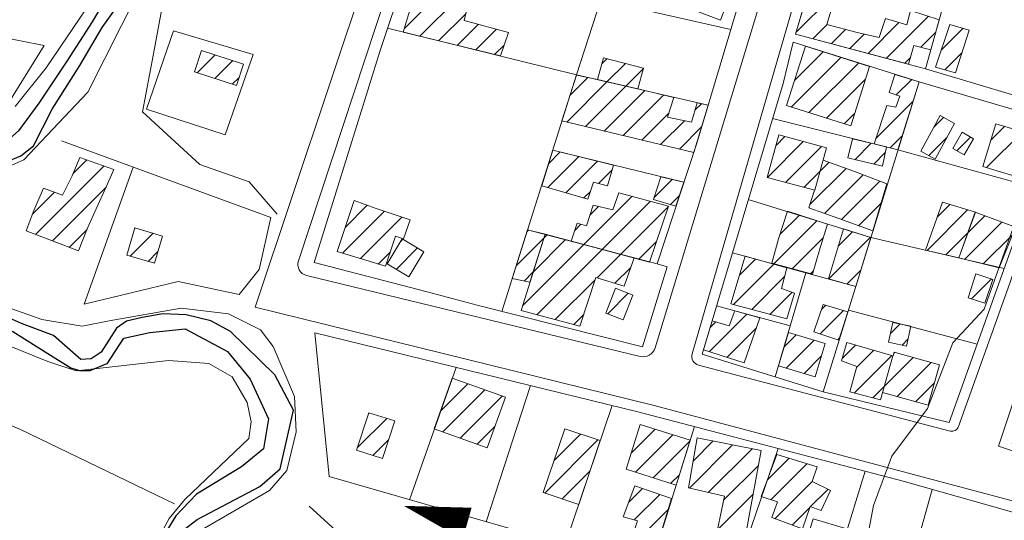
# Model space of a CAD drawing. Extents: x 683309 to 689852, y 5952567 to 5955977.
# Drawn here: x 684221 to 684224, y 5953790 to 5953791 of the extents above; entities that cross this region are included whole.
import ezdxf

# ---------------------------------------------------------------- set-up
doc = ezdxf.new("R2010")
doc.units = 0
doc.header["$LTSCALE"] = 25
doc.header["$MEASUREMENT"] = 0
doc.layers.get('0').update_dxf_attribs({"linetype": 'CONTINUOUS'})
for name, color, linetype, lineweight in [('07_CURVA_SECUNDARIA', 8, 'CONTINUOUS', 5), ('10_MANZANA', 7, 'CONTINUOUS', 9), ('17_CAMINOS_SECUNDARIOS', 7, 'CONTINUOUS', 15), ('19_SENDERO', 8, 'CONTINUOUS', 13), ('23_ALAMBRADAS_CERCOS', 8, 'CONTINUOUS', 13), ('40_CONSTRUCCIONES', 251, 'CONTINUOUS', 20), ('41_ACHURADO_CONSTRUCCIONES', 9, 'CONTINUOUS', 9), ('54_FLECHAS', 130, 'CONTINUOUS', 35), ('58_ESTEROS', 130, 'CONTINUOUS', 25)]:
    doc.layers.add(name, color=color, linetype=linetype, lineweight=lineweight)

# ---------------------------------------------------------------- blocks, each defined once
blk = doc.blocks.new('ARROW')
blk.add_lwpolyline([(0, 0, 0, 2, 0), (4, 0, 2, 2, 0)], format="xyseb")
blk = doc.blocks.new('FLE')
at = {"rotation": 180}
blk.add_blockref('ARROW', (0, 0), dxfattribs=at)

msp = doc.modelspace()

# ---------------------------------------------------------------- linework, layer by layer
at = {"layer": '07_CURVA_SECUNDARIA', "elevation": 0.0993, "flags": 128}
for points in [[(684220.4042, 5953790.7376), (684220.6512, 5953790.8463), (684220.844, 5953791.0506), (684220.9968, 5953791.3547), (684221.05, 5953791.3988), (684221.132, 5953791.5005), (684221.1477, 5953791.5864), (684221.1628, 5953791.6726), (684221.1247, 5953791.9149), (684221.0197, 5953792.1502), (684221.0435, 5953792.23), (684221.093, 5953792.3174), (684221.199, 5953792.4567), (684221.2866, 5953792.4983), (684221.4407, 5953792.5489), (684221.4949, 5953792.6021), (684221.6041, 5953792.8232)], [(684221.2311, 5953792.8232), (684221.1892, 5953792.7441), (684220.8736, 5953792.1861), (684220.872, 5953792.1103), (684220.9022, 5953792.0392), (684221.0282, 5953791.8403), (684221.043, 5953791.7252), (684221.0174, 5953791.6384), (684220.8621, 5953791.6084), (684220.8658, 5953791.5861), (684220.8876, 5953791.5675), (684220.9478, 5953791.4653), (684220.9192, 5953791.4222), (684220.7183, 5953791.1245), (684220.6254, 5953791.0078)], [(684221.1577, 5953789.7134), (684221.3926, 5953789.8493), (684221.4446, 5953789.9098), (684221.473, 5953790.0259), (684221.4674, 5953790.1331), (684221.4033, 5953790.2834), (684221.3648, 5953790.3335), (684221.268, 5953790.382), (684221.1259, 5953790.399), (684220.9086, 5953790.3606), (684220.8274, 5953790.3446), (684220.705, 5953790.3646), (684220.5898, 5953790.4058)], [(684220.4568, 5953790.3463), (684220.7234, 5953790.2385), (684220.809, 5953790.2104), (684221.0885, 5953790.2415), (684221.2093, 5953790.2325), (684221.2792, 5953790.1915), (684221.3245, 5953790.1142), (684221.3373, 5953790.0567), (684221.33, 5953790.0061), (684221.137, 5953789.822), (684221.0894, 5953789.7642), (684221.052, 5953789.6961)]]:
    msp.add_lwpolyline(points, dxfattribs=at)
at = {"layer": '07_CURVA_SECUNDARIA', "elevation": 0.1985}
msp.add_lwpolyline([(684223.9937, 5953792.8232), (684223.9369, 5953792.6262), (684223.9441, 5953792.5695), (684224.015, 5953792.4314), (684224.0021, 5953792.327), (684223.9732, 5953792.2509), (684223.8644, 5953792.0644), (684223.8179, 5953791.8949), (684223.7554, 5953791.4955), (684223.7863, 5953791.4689), (684223.8747, 5953791.4108), (684223.8744, 5953791.3478), (684223.8421, 5953791.2423), (684223.783, 5953791.0555), (684223.5479, 5953790.3958), (684223.4539, 5953790.2943), (684223.3775, 5953790.0962), (684223.2697, 5953789.9531), (684223.214, 5953789.8039), (684223.1944, 5953789.697)], dxfattribs=at)
at = {"layer": '10_MANZANA'}
for points in [[(684222.5175, 5953790.2829, 0.1525), (684222.0184, 5953790.4081, 0.1497), (684221.8675, 5953790.4486, 0.1495), (684221.5273, 5953790.5366, 0.1429), (684221.7256, 5953791.1768, 0.1328), (684221.9444, 5953791.8286, 0.1286), (684222.0883, 5953792.2805, 0.1225), (684222.1935, 5953792.6033, 0.1225), (684222.2226, 5953792.8232, 0.1209)], [(684223.2547, 5953792.8232, 0.1363), (684223.1673, 5953792.5286, 0.1336), (684222.8929, 5953791.6035, 0.1394), (684222.6813, 5953790.8973, 0.1473), (684222.5612, 5953790.5326, 0.1537), (684222.5916, 5953790.5243, 0.1537), (684222.5175, 5953790.2829, 0.1525), (684222.5175, 5953790.2829, 0.1525)], [(684223.7818, 5953790.9988, 0.2033), (684223.3708, 5953791.1209, 0.1678), (684222.9791, 5953791.2257, 0.1465), (684223.1431, 5953791.7794, 0.1421), (684223.3517, 5953792.5467, 0.1326), (684223.438, 5953792.8232, 0.1345)], [(684222.4103, 5953789.6497, 0.1602), (684221.5717, 5953789.8914, 0.1473), (684221.5294, 5953790.3246, 0.1419), (684222.503, 5953790.0867, 0.1634), (684223.3035, 5953789.8775, 0.2079), (684223.797, 5953789.7371, 0.2509), (684223.8358, 5953789.9271, 0.2509), (684223.6329, 5953789.9912, 0.24), (684223.8671, 5953790.6464, 0.2474), (684223.9862, 5953790.9612, 0.2357), (684224.096, 5953791.3212, 0.2664), (684224.2975, 5953791.9217, 0.3004), (684224.4879, 5953792.4385, 0.3681), (684224.2908, 5953792.4887, 0.2736), (684224.0629, 5953791.8209, 0.2736), (684223.7849, 5953791.0015, 0.2073)], [(684223.4429, 5953790.0542, 0.2172), (684223.0623, 5953790.1467, 0.1807), (684222.6972, 5953790.2608, 0.157), (684222.9412, 5953791.0768, 0.1483), (684222.9714, 5953791.2015, 0.1503), (684223.3515, 5953791.0817, 0.1628), (684223.7661, 5953790.9606, 0.2035), (684223.4429, 5953790.0542, 0.2172), (684223.4429, 5953790.0542, 0.2172)]]:
    msp.add_polyline3d(points, dxfattribs=at)
at = {"layer": '17_CAMINOS_SECUNDARIOS'}
for points, elevation in [([(684223.7821, 5953790.934), (684224.305, 5953792.43), (684224.4257, 5953792.3988), (684224.0286, 5953791.2945), (684223.5911, 5953789.9831), (684223.7919, 5953789.9152), (684223.7544, 5953789.786), (684222.553, 5953790.1055), (684221.3485, 5953790.4017)], 0.2309), ([(684223.1933, 5953792.3793), (684222.5553, 5953790.2795)], 0.1346), ([(684222.51, 5953790.2536), (684221.5037, 5953790.4981)], 0.1346), ([(684222.6866, 5953790.227), (684223.445, 5953790.0285)], 0.1358)]:
    msp.add_lwpolyline(points, dxfattribs=dict(at, elevation=elevation))
for points, elevation in [([(684221.4795, 5953790.5415, 0.437868), (684221.5037, 5953790.4981)], 0.1347), ([(684222.51, 5953790.2536, 0.397706), (684222.5553, 5953790.2795)], 0.1347), ([(684222.6671, 5953790.2614, 0.422056), (684222.6866, 5953790.227)], 0.1359), ([(684223.445, 5953790.0285, 0.388811), (684223.4708, 5953790.0421)], 0.1359)]:
    msp.add_lwpolyline(points, format="xyb", dxfattribs=dict(at, elevation=elevation))
for points in [[(684221.4795, 5953790.5415, 0.1347), (684221.8818, 5953791.7621, 0.1283), (684222.0561, 5953792.2882, 0.1231), (684222.1314, 5953792.5106, 0.1225), (684222.1596, 5953792.6745, 0.1225), (684222.1911, 5953792.7939, 0.1225), (684222.1946, 5953792.8232, 0.1225)], [(684223.4103, 5953792.8232, 0.1358), (684222.6671, 5953790.2614, 0.1359)], [(684221.3485, 5953790.4017, 0.1421), (684221.6854, 5953791.4109, 0.1321)], [(684223.4708, 5953790.0421, 0.1359), (684223.6255, 5953790.4746, 0.2309), (684223.7821, 5953790.934, 0.2309)]]:
    msp.add_polyline3d(points, dxfattribs=at)
at = {"layer": '19_SENDERO'}
for points in [[(684221.4155, 5953790.6827, 0.1366), (684221.3307, 5953790.7802, 0.1364), (684221.1824, 5953790.833, 0.1322), (684221.0091, 5953790.9916, 0.132), (684221.0421, 5953791.1665, 0.1241), (684221.071, 5953791.3239, 0.1213)], [(684221.5116, 5953789.8022, 0.1316), (684221.673, 5953789.6549, 0.138), (684221.9634, 5953789.4369, 0.1382), (684222.2136, 5953789.1884, 0.1404), (684222.3392, 5953788.9946, 0.1525), (684222.3216, 5953788.5956, 0.1636), (684222.2144, 5953788.08, 0.1644), (684222.1109, 5953787.7897, 0.1493), (684222.1171, 5953787.2565, 0.1656), (684222.0152, 5953786.7395, 0.1707), (684222.0281, 5953786.2497, 0.1874), (684222.0814, 5953785.8866, 0.2065), (684221.8701, 5953785.3893, 0.2134), (684221.6897, 5953785.079, 0.2061), (684221.4976, 5953784.7979, 0.1817)]]:
    msp.add_polyline3d(points, dxfattribs=at)
at = {"layer": '23_ALAMBRADAS_CERCOS'}
for points, elevation in [([(684223.4998, 5953791.5812), (684223.3708, 5953791.1209)], 0.161), ([(684223.3515, 5953791.0817), (684223.0623, 5953790.1467)], 0.1628), ([(684222.6422, 5953790.7788), (684222.2465, 5953790.8753)], 0.1493), ([(684222.5612, 5953790.5326), (684222.1709, 5953790.6354)], 0.1537), ([(684223.1606, 5953790.4643), (684222.7885, 5953790.5662)], 0.1747), ([(684223.0097, 5953790.5056), (684222.9178, 5953790.1919)], 0.1662), ([(684222.9626, 5953790.3456), (684222.7409, 5953790.4065)], 0.1688), ([(684223.527, 5953790.2904), (684223.1385, 5953790.393)], 0.2136), ([(684221.9551, 5953790.2205), (684221.8147, 5953789.8213)], 0.1513), ([(684222.1792, 5953790.1657), (684222.0454, 5953789.755)], 0.1562), ([(684222.4262, 5953790.1054), (684222.2837, 5953789.6863)], 0.1616), ([(684222.6744, 5953790.0418), (684222.5402, 5953789.6134)], 0.1729), ([(684222.9265, 5953789.9759), (684222.7796, 5953789.5463)], 0.1868), ([(684223.189, 5953789.9074), (684223.0541, 5953789.4693)], 0.2015), ([(684223.3916, 5953789.8524), (684223.2674, 5953789.4097)], 0.2156)]:
    msp.add_lwpolyline(points, dxfattribs=dict(at, elevation=elevation))
for points in [[(684222.0933, 5953790.3893, 0.1501), (684222.3184, 5953791.1034, 0.1396), (684222.5459, 5953791.805, 0.1354), (684222.6315, 5953792.0323, 0.1334), (684222.8707, 5953792.7945, 0.1298), (684222.8802, 5953792.8232, 0.1295)], [(684222.784, 5953791.24, 0.1433), (684222.3913, 5953791.3281, 0.1382), (684221.8215, 5953791.4629, 0.131)], [(684220.1002, 5953791.0782, 0.1334), (684220.1407, 5953791.3037, 0.1316), (684220.7129, 5953791.1915, 0.1279), (684220.6055, 5953791.0196, 0.1279), (684220.4983, 5953790.9817, 0.1304), (684220.1002, 5953791.0782, 0.1334), (684220.1002, 5953791.0782, 0.1334)], [(684221.0214, 5953790.9997, 0.1215), (684221.1028, 5953791.2356, 0.1213), (684221.3428, 5953791.1639, 0.1213), (684221.2581, 5953790.9225, 0.1286), (684221.0214, 5953790.9997, 0.1215), (684221.0214, 5953790.9997, 0.1215)], [(684222.7157, 5953791.0117, 0.1459), (684222.3184, 5953791.1034, 0.1396), (684221.748, 5953791.2433, 0.1324)], [(684223.696, 5953790.7641, 0.2065), (684223.288, 5953790.8767, 0.1668), (684222.9098, 5953790.9716, 0.1493)], [(684220.7651, 5953790.9039, 0.1302), (684221.396, 5953790.6726, 0.1421), (684221.3611, 5953790.5155, 0.1421), (684221.3009, 5953790.4399, 0.1421), (684221.1163, 5953790.48, 0.1421), (684220.833, 5953790.4117, 0.1421), (684220.9807, 5953790.8246, 0.1346)], [(684223.6082, 5953790.5183, 0.2102), (684223.2064, 5953790.6126, 0.1717), (684222.8366, 5953790.7268, 0.1521)], [(684219.9257, 5953790.4316, 0.134), (684219.9176, 5953790.3188, 0.134), (684220.1477, 5953790.2406, 0.1427), (684220.641, 5953790.0331, 0.1427), (684221.106, 5953789.8084, 0.134)]]:
    msp.add_polyline3d(points, dxfattribs=at)
at = {"layer": '40_CONSTRUCCIONES'}
for points, elevation in [([(684223.4127, 5953791.2692), (684223.3261, 5953791.2969), (684223.315, 5953791.2537), (684223.2501, 5953791.2731), (684223.231, 5953791.2161), (684223.1647, 5953791.2308), (684223.0734, 5953791.2545), (684223.1187, 5953791.4055), (684223.1893, 5953791.3851), (684223.2481, 5953791.3684), (684223.2543, 5953791.392), (684223.0472, 5953791.4552), (684222.9791, 5953791.2257), (684223.3202, 5953791.1355)], 0.1954), ([(684222.2739, 5953790.964), (684222.318, 5953791.1022), (684222.3817, 5953791.0885), (684222.503, 5953791.0603), (684222.6118, 5953791.0347)], 0.1836), ([(684222.6118, 5953791.0347), (684222.5932, 5953790.9751), (684222.6652, 5953790.9598), (684222.6821, 5953791.0188), (684222.7157, 5953791.0117), (684222.6726, 5953790.8687)], 0.1793), ([(684222.2739, 5953790.964), (684222.6726, 5953790.8687)], 0.1836)]:
    msp.add_lwpolyline(points, dxfattribs=dict(at, elevation=elevation))
for points, elevation in [([(684222.4296, 5953790.8306), (684222.4117, 5953790.7677), (684222.3698, 5953790.7794), (684222.3525, 5953790.7282), (684222.2136, 5953790.7681), (684222.2465, 5953790.8753)], 0.1721), ([(684222.6184, 5953790.7073), (684222.5501, 5953790.7266), (684222.5723, 5953790.7949), (684222.6422, 5953790.7788)], 0.1836), ([(684223.3712, 5953790.5745), (684223.422, 5953790.7192), (684223.5217, 5953790.6883), (684223.4719, 5953790.5505)], 0.213), ([(684223.078, 5953790.4873), (684223.1236, 5953790.638), (684223.2064, 5953790.6126), (684223.1606, 5953790.4643)], 0.2023), ([(684222.1238, 5953790.4883), (684222.1772, 5953790.4776), (684222.2233, 5953790.6221), (684222.1709, 5953790.6354)], 0.1848)]:
    msp.add_lwpolyline(points, close=True, dxfattribs=dict(at, elevation=elevation))
for points in [[(684221.7951, 5953791.2318, 0.1803), (684221.8562, 5953791.4319, 0.1803), (684221.9158, 5953791.4161, 0.1803), (684222.0095, 5953791.393, 0.1803), (684221.9799, 5953791.2666, 0.1803), (684222.1133, 5953791.2306, 0.1803), (684222.0885, 5953791.1602, 0.1803)], [(684223.2025, 5953791.128, 0.1836), (684223.1459, 5953790.9489, 0.1836), (684222.9521, 5953791.0103, 0.1836), (684223.0087, 5953791.1893, 0.1836)], [(684222.503, 5953791.0603, 0.1793), (684222.5207, 5953791.1234, 0.1793), (684222.4, 5953791.1542, 0.1793), (684222.3817, 5953791.0885, 0.1793)], [(684223.2158, 5953790.8953, 0.1977), (684223.2543, 5953791.0105, 0.1977), (684223.2819, 5953791.0055, 0.1977), (684223.2934, 5953791.0387, 0.1977), (684223.2612, 5953791.0494, 0.1977), (684223.2785, 5953791.1036, 0.1977), (684223.3515, 5953791.0817, 0.1628), (684223.288, 5953790.8767, 0.1668)], [(684223.2533, 5953790.886, 0.1961), (684223.2412, 5953790.8274, 0.1961), (684223.1363, 5953790.8522, 0.1961), (684223.1508, 5953790.9096, 0.1961)], [(684222.3025, 5953790.6013, 0.1819), (684222.3198, 5953790.6551, 0.1819), (684222.3482, 5953790.6476, 0.1819), (684222.3682, 5953790.7097, 0.1819), (684222.428, 5953790.696, 0.1819), (684222.4457, 5953790.7466, 0.1819), (684222.5953, 5953790.7069, 0.1819), (684222.5384, 5953790.538, 0.1819)], [(684223.4719, 5953790.5505, 0.2603), (684223.5205, 5953790.6889, 0.2603), (684223.5205, 5953790.6889, 0.2603), (684223.6426, 5953790.6434, 0.2603), (684223.5936, 5953790.5205, 0.2603)], [(684222.4921, 5953790.5507, 0.1928), (684222.4619, 5953790.4657, 0.1928), (684222.3762, 5953790.4919, 0.1928), (684222.3287, 5953790.345, 0.1928), (684222.151, 5953790.3919, 0.1928), (684222.1842, 5953790.4979, 0.1928), (684222.2233, 5953790.6221, 0.1928)], [(684222.9527, 5953790.5213, 0.2134), (684222.9368, 5953790.4588, 0.2134), (684222.9759, 5953790.4447, 0.2134), (684222.9523, 5953790.3666, 0.2134), (684222.7841, 5953790.4127, 0.2134), (684222.8266, 5953790.5562, 0.2134)], [(684223.1369, 5953790.3879, 0.2053), (684223.0623, 5953790.4107, 0.2053), (684223.0345, 5953790.3277, 0.2053), (684223.1101, 5953790.3025, 0.2053)], [(684223.3263, 5953790.345, 0.2146), (684223.314, 5953790.285, 0.2146), (684223.2598, 5953790.2964, 0.2146), (684223.2723, 5953790.3563, 0.2146)], [(684222.9573, 5953790.3259, 0.2146), (684223.0682, 5953790.293, 0.2146), (684223.0383, 5953790.1925, 0.2146), (684222.9273, 5953790.2255, 0.2146)], [(684221.9436, 5953790.1878, 0.21), (684222.1038, 5953790.1304, 0.21), (684222.0492, 5953789.9777, 0.21), (684221.889, 5953790.0351, 0.21)], [(684222.6192, 5953789.8657, 0.2094), (684222.4677, 5953789.913, 0.2094), (684222.51, 5953790.048, 0.2094), (684222.6613, 5953790.0006, 0.2094)], [(684222.3895, 5953789.9996, 0.2057), (684222.2829, 5953790.0355, 0.2057), (684222.2181, 5953789.8429, 0.2057), (684222.3248, 5953789.807, 0.2057)], [(684222.9225, 5953789.9581, 0.2257), (684223.0446, 5953789.9201, 0.2257), (684223.0446, 5953789.9201, 0.2257), (684223.0289, 5953789.8759, 0.2257), (684223.0841, 5953789.8487, 0.2257), (684223.0559, 5953789.7887, 0.2257), (684223.0234, 5953789.8012, 0.2257), (684223, 5953789.7335, 0.2257), (684222.9072, 5953789.7673, 0.2257), (684222.9245, 5953789.8149, 0.2257), (684222.8755, 5953789.8308, 0.2257)], [(684222.4617, 5953789.6357, 0.2049), (684222.5024, 5953789.7574, 0.2049), (684222.4592, 5953789.7699, 0.2049), (684222.4941, 5953789.8628, 0.2049), (684222.6053, 5953789.8252, 0.2049), (684222.5402, 5953789.6134, 0.1729)], [(684223.075, 5953789.5366, 0.2307), (684222.9726, 5953789.5707, 0.2307), (684223.0325, 5953789.7639, 0.2307), (684223.1342, 5953789.7333, 0.2307)]]:
    msp.add_polyline3d(points, close=True, dxfattribs=at)
for points in [[(684222.6863, 5953791.2928, 0.1864), (684222.7395, 5953791.4339, 0.1864), (684222.8062, 5953791.4089, 0.1864), (684222.753, 5953791.2678, 0.1864), (684222.6863, 5953791.2928, 0.1864), (684222.6863, 5953791.2928, 0.1864)], [(684223.3202, 5953791.1355, 0.1987), (684223.3363, 5953791.1911, 0.1987), (684223.3869, 5953791.1788, 0.1987), (684223.4127, 5953791.2692, 0.1954)], [(684223.4617, 5953791.1093, 0.1922), (684223.4014, 5953791.1264, 0.1922), (684223.4443, 5953791.2545, 0.1922), (684223.5032, 5953791.2376, 0.1922), (684223.4617, 5953791.1093, 0.1922), (684223.4617, 5953791.1093, 0.1922)], [(684221.1868, 5953791.1768, 0.1906), (684221.3136, 5953791.1355, 0.1906), (684221.2924, 5953791.0706, 0.1906), (684221.1657, 5953791.1119, 0.1906), (684221.1868, 5953791.1768, 0.1906), (684221.1868, 5953791.1768, 0.1906)], [(684223.3569, 5953790.8725, 0.2096), (684223.4153, 5953790.9799, 0.2096), (684223.4584, 5953790.9565, 0.2096), (684223.4, 5953790.8491, 0.2096), (684223.3569, 5953790.8725, 0.2096), (684223.3569, 5953790.8725, 0.2096)], [(684223.5443, 5953790.8264, 0.2331), (684223.5828, 5953790.9555, 0.2331), (684223.7224, 5953790.9138, 0.2331), (684223.6839, 5953790.7847, 0.2331), (684223.5443, 5953790.8264, 0.2331), (684223.5443, 5953790.8264, 0.2331)], [(684222.9289, 5953790.9219, 0.2549), (684223.0726, 5953790.8828, 0.2549), (684223.0377, 5953790.7546, 0.2549), (684222.8939, 5953790.7937, 0.2549), (684222.9289, 5953790.9219, 0.2549), (684222.9289, 5953790.9219, 0.2549)], [(684223.4536, 5953790.8812, 0.2096), (684223.4812, 5953790.9297, 0.2096), (684223.5157, 5953790.9098, 0.2096), (684223.4881, 5953790.8616, 0.2096), (684223.4536, 5953790.8812, 0.2096), (684223.4536, 5953790.8812, 0.2096)], [(684220.6577, 5953790.6325, 0.1689), (684220.6815, 5953790.6936, 0.1689), (684220.7103, 5953790.7611, 0.1689), (684220.7677, 5953790.7405, 0.1689), (684220.7967, 5953790.7986, 0.1689), (684220.8205, 5953790.8538, 0.1689), (684220.9221, 5953790.8171, 0.1689), (684220.9005, 5953790.7669, 0.1689), (684220.8695, 5953790.6988, 0.1689), (684220.8425, 5953790.6382, 0.1689), (684220.8157, 5953790.5719, 0.1689), (684220.6577, 5953790.6325, 0.1689), (684220.6577, 5953790.6325, 0.1689)], [(684223.0625, 5953790.8459, 0.2001), (684223.1594, 5953790.8106, 0.2001), (684223.2547, 5953790.7738, 0.2001), (684223.2118, 5953790.6321, 0.1961)], [(684223.2118, 5953790.6321, 0.1961), (684223.1093, 5953790.6692, 0.1961), (684223.0194, 5953790.702, 0.1961), (684223.0363, 5953790.755, 0.1961)], [(684221.648, 5953790.7242, 0.1888), (684221.7137, 5953790.7, 0.1888), (684221.8163, 5953790.6656, 0.1888), (684221.7963, 5953790.6086, 0.1888), (684221.7724, 5953790.616, 0.1888), (684221.7423, 5953790.5255, 0.1888), (684221.6831, 5953790.5437, 0.1888), (684221.5965, 5953790.5697, 0.1888), (684221.648, 5953790.7242, 0.1888), (684221.648, 5953790.7242, 0.1888)], [(684222.9072, 5953790.5346, 0.2087), (684222.9281, 5953790.6084, 0.2087), (684222.9547, 5953790.692, 0.2087), (684223.0752, 5953790.6521, 0.1959)], [(684220.9859, 5953790.6416, 0.194), (684221.0696, 5953790.6166, 0.194), (684221.0452, 5953790.5344, 0.194), (684220.9615, 5953790.5594, 0.194), (684220.9859, 5953790.6416, 0.194), (684220.9859, 5953790.6416, 0.194)], [(684223.0752, 5953790.6521, 0.1959), (684223.0526, 5953790.5783, 0.1959), (684223.0301, 5953790.5016, 0.1959), (684222.9072, 5953790.5346, 0.2087)], [(684221.7468, 5953790.5324, 0.1888), (684221.7919, 5953790.6086, 0.1888), (684221.858, 5953790.5695, 0.1888), (684221.8129, 5953790.4933, 0.1888), (684221.7468, 5953790.5324, 0.1888), (684221.7468, 5953790.5324, 0.1888)], [(684223.4996, 5953790.4308, 0.247), (684223.5233, 5953790.5026, 0.247), (684223.5739, 5953790.486, 0.247), (684223.5501, 5953790.4141, 0.247), (684223.4996, 5953790.4308, 0.247), (684223.4996, 5953790.4308, 0.247)], [(684222.4063, 5953790.3845, 0.1707), (684222.4355, 5953790.4592, 0.1707), (684222.4877, 5953790.4387, 0.1707), (684222.4586, 5953790.3643, 0.1707), (684222.4063, 5953790.3845, 0.1707), (684222.4063, 5953790.3845, 0.1707)], [(684222.8713, 5953790.3704, 0.2259), (684222.8241, 5953790.2342, 0.2259), (684222.7016, 5953790.2737, 0.2259), (684222.7272, 5953790.3613, 0.2061)], [(684222.7272, 5953790.3613, 0.2061), (684222.7792, 5953790.3454, 0.2061), (684222.7959, 5953790.3907, 0.2061), (684222.8713, 5953790.3704, 0.2259)], [(684223.235, 5953790.123, 0.2396), (684223.1431, 5953790.1463, 0.2396), (684223.1643, 5953790.2235, 0.2396), (684223.1179, 5953790.2398, 0.2396), (684223.1336, 5953790.2952, 0.2396), (684223.2725, 5953790.2555, 0.2396), (684223.235, 5953790.123, 0.2396)], [(684223.2735, 5953790.2553, 0.2581), (684223.2767, 5953790.2666, 0.2581), (684223.4129, 5953790.2285, 0.2581), (684223.3787, 5953790.1064, 0.2581), (684223.2412, 5953790.1447, 0.2581)], [(684221.6551, 5953789.9704, 0.1791), (684221.6914, 5953790.0839, 0.1791), (684221.7699, 5953790.0589, 0.1791), (684221.7333, 5953789.9454, 0.1791), (684221.6551, 5953789.9704, 0.1791), (684221.6551, 5953789.9704, 0.1791)], [(684222.8197, 5953789.669, 0.2118), (684222.7331, 5953789.6833, 0.2118), (684222.7647, 5953789.8316, 0.2118), (684222.6557, 5953789.8574, 0.2118), (684222.6825, 5953790.0083, 0.2118), (684222.8757, 5953789.9696, 0.2118), (684222.8197, 5953789.669, 0.2118), (684222.8197, 5953789.669, 0.2118)]]:
    msp.add_polyline3d(points, dxfattribs=at)
at = {"layer": '41_ACHURADO_CONSTRUCCIONES'}
for p, q in [((684221.7982, 5953791.242), (684221.9611, 5953791.4049)), ((684221.8458, 5953791.2194), (684222.0065, 5953791.3801)), ((684222.9808, 5953791.2314), (684223.1032, 5953791.3537)), ((684221.9022, 5953791.2057), (684221.985, 5953791.2885)), ((684223.198, 5953791.1678), (684223.291, 5953791.2609)), ((684223.2535, 5953791.1532), (684223.38, 5953791.2796)), ((684221.9586, 5953791.1919), (684222.022, 5953791.2552)), ((684222.015, 5953791.1781), (684222.0773, 5953791.2403)), ((684223.0314, 5953791.2118), (684223.0739, 5953791.2543)), ((684223.087, 5953791.1972), (684223.1297, 5953791.2399)), ((684223.3567, 5953791.1862), (684223.4019, 5953791.2313)), ((684223.4186, 5953791.1779), (684223.4839, 5953791.2431)), ((684223.1425, 5953791.1825), (684223.1861, 5953791.2261)), ((684222.0714, 5953791.1643), (684222.1, 5953791.1929)), ((684222.9761, 5953791.0864), (684223.0622, 5953791.1724)), ((684223.0086, 5953791.189), (684223.0089, 5953791.1893)), ((684223.4294, 5953791.1185), (684223.4816, 5953791.1706)), ((684221.174, 5953791.1092), (684221.2282, 5953791.1634)), ((684221.227, 5953791.092), (684221.2811, 5953791.1461)), ((684222.3953, 5953791.1372), (684222.4098, 5953791.1517)), ((684222.9659, 5953791.0059), (684223.1155, 5953791.1555)), ((684223.309, 5953791.1385), (684223.3259, 5953791.1554)), ((684222.4102, 5953791.0819), (684222.4657, 5953791.1375)), ((684222.4671, 5953791.0687), (684222.5202, 5953791.1218)), ((684223.0192, 5953790.989), (684223.1688, 5953791.1386)), ((684221.2799, 5953791.0747), (684221.3005, 5953791.0952)), ((684222.2887, 5953790.9605), (684222.4102, 5953791.0819)), ((684222.2982, 5953791.0402), (684222.3528, 5953791.0947)), ((684223.0725, 5953790.9722), (684223.1905, 5953791.0901)), ((684223.2829, 5953791.0422), (684223.3292, 5953791.0884)), ((684222.3454, 5953790.9469), (684222.4671, 5953791.0687)), ((684222.402, 5953790.9334), (684222.524, 5953791.0554)), ((684222.4587, 5953790.9198), (684222.5808, 5953791.042)), ((684223.2205, 5953790.9096), (684223.3331, 5953791.0222)), ((684222.6757, 5953790.9965), (684222.6952, 5953791.016)), ((684222.5153, 5953790.9063), (684222.5973, 5953790.9882)), ((684222.572, 5953790.8928), (684222.6436, 5953790.9644)), ((684223.1258, 5953790.9553), (684223.1581, 5953790.9875)), ((684223.3963, 5953790.945), (684223.4256, 5953790.9743)), ((684222.6286, 5953790.8792), (684222.6961, 5953790.9467)), ((684223.5681, 5953790.9063), (684223.6094, 5953790.9475)), ((684222.9202, 5953790.89), (684222.9471, 5953790.917)), ((684223.264, 5953790.8829), (684223.3016, 5953790.9205)), ((684223.3809, 5953790.8594), (684223.435, 5953790.9135)), ((684223.4659, 5953790.8742), (684223.5067, 5953790.915)), ((684223.5552, 5953790.8232), (684223.6635, 5953790.9314)), ((684222.894, 5953790.7937), (684223.0023, 5953790.9019)), ((684222.9492, 5953790.7786), (684223.0575, 5953790.8869)), ((684223.158, 5953790.8471), (684223.2075, 5953790.8966)), ((684220.7992, 5953790.8046), (684220.841, 5953790.8464)), ((684222.2316, 5953790.7629), (684222.3248, 5953790.8562)), ((684222.2345, 5953790.836), (684222.2684, 5953790.8699)), ((684223.2148, 5953790.8337), (684223.2497, 5953790.8685)), ((684220.6863, 5953790.6215), (684220.8926, 5953790.8278)), ((684222.2861, 5953790.7472), (684222.3812, 5953790.8424)), ((684222.3843, 5953790.7753), (684222.4256, 5953790.8166)), ((684223.0044, 5953790.7636), (684223.0802, 5953790.8394)), ((684223.0224, 5953790.7115), (684223.1316, 5953790.8207)), ((684222.552, 5953790.7324), (684222.6066, 5953790.787)), ((684223.0661, 5953790.685), (684223.1827, 5953790.8016)), ((684220.7371, 5953790.6021), (684220.8993, 5953790.7643)), ((684223.1175, 5953790.6662), (684223.2334, 5953790.782)), ((684220.6772, 5953790.6826), (684220.7437, 5953790.7491)), ((684222.3405, 5953790.5911), (684222.4855, 5953790.7361)), ((684222.3406, 5953790.7316), (684222.3604, 5953790.7513)), ((684222.6018, 5953790.712), (684222.629, 5953790.7392)), ((684221.6212, 5953790.6439), (684221.6871, 5953790.7098)), ((684222.3584, 5953790.6792), (684222.3851, 5953790.7058)), ((684222.3958, 5953790.5762), (684222.5409, 5953790.7213)), ((684222.4512, 5953790.5614), (684222.5947, 5953790.7049)), ((684223.1691, 5953790.6476), (684223.237, 5953790.7155)), ((684223.3757, 5953790.5734), (684223.4979, 5953790.6956)), ((684223.4062, 5953790.6741), (684223.4444, 5953790.7123)), ((684221.6125, 5953790.565), (684221.739, 5953790.6915)), ((684221.6664, 5953790.5487), (684221.7916, 5953790.6739)), ((684222.9321, 5953790.6212), (684222.991, 5953790.68)), ((684223.4996, 5953790.6271), (684223.5502, 5953790.6778)), ((684220.7878, 5953790.5826), (684220.8419, 5953790.6367)), ((684220.9853, 5953790.6397), (684220.9869, 5953790.6413)), ((684222.3129, 5953790.6337), (684222.3313, 5953790.6521)), ((684222.9139, 5953790.5328), (684223.0437, 5953790.6626)), ((684223.4889, 5953790.5463), (684223.6014, 5953790.6587)), ((684220.972, 5953790.5563), (684221.0409, 5953790.6252)), ((684221.7852, 5953790.5973), (684221.7948, 5953790.6069)), ((684222.1363, 5953790.5273), (684222.2196, 5953790.6106)), ((684222.1693, 5953790.6305), (684222.1736, 5953790.6348)), ((684222.2197, 5953790.6107), (684222.2295, 5953790.6205)), ((684222.9693, 5953790.518), (684223.0627, 5953790.6114)), ((684223.0788, 5953790.4871), (684223.2048, 5953790.6131)), ((684223.108, 5953790.5865), (684223.1511, 5953790.6296)), ((684223.4324, 5953790.5599), (684223.4984, 5953790.6259)), ((684223.5452, 5953790.5324), (684223.6335, 5953790.6207)), ((684221.7743, 5953790.5162), (684221.8389, 5953790.5808)), ((684222.1555, 5953790.4061), (684222.3404, 5953790.591)), ((684222.1875, 5953790.5082), (684222.285, 5953790.6058)), ((684222.1988, 5953790.3792), (684222.3959, 5953790.5763)), ((684222.5065, 5953790.5465), (684222.5589, 5953790.599)), ((684221.0261, 5953790.5401), (684221.0557, 5953790.5698)), ((684221.7202, 5953790.5323), (684221.7567, 5953790.5688)), ((684222.3804, 5953790.4906), (684222.4513, 5953790.5615)), ((684222.8096, 5953790.4987), (684222.8584, 5953790.5474)), ((684222.4342, 5953790.4742), (684222.4819, 5953790.5219)), ((684222.7917, 5953790.4106), (684222.9133, 5953790.5322)), ((684222.1602, 5953790.481), (684222.1868, 5953790.5076)), ((684222.8468, 5953790.3955), (684222.9459, 5953790.4946)), ((684223.0246, 5953790.5031), (684223.033, 5953790.5115)), ((684223.1337, 5953790.4718), (684223.1759, 5953790.5141)), ((684223.5103, 5953790.4272), (684223.5702, 5953790.4872)), ((684222.2544, 5953790.3646), (684222.3735, 5953790.4837)), ((684222.4124, 5953790.3822), (684222.4742, 5953790.444)), ((684222.9019, 5953790.3804), (684222.9688, 5953790.4472)), ((684223.0571, 5953790.3952), (684223.0702, 5953790.4083)), ((684222.3099, 5953790.35), (684222.34, 5953790.3801)), ((684222.7193, 5953790.268), (684222.8322, 5953790.3809)), ((684223.0535, 5953790.3214), (684223.1239, 5953790.3919)), ((684222.7209, 5953790.3397), (684222.7388, 5953790.3577)), ((684222.7724, 5953790.2509), (684222.8604, 5953790.3388)), ((684223.2653, 5953790.3227), (684223.2944, 5953790.3517)), ((684222.9443, 5953790.2824), (684222.9808, 5953790.3189)), ((684223.1061, 5953790.3039), (684223.1126, 5953790.3103)), ((684222.9506, 5953790.2186), (684223.035, 5953790.3029)), ((684223.1201, 5953790.2476), (684223.1601, 5953790.2876)), ((684223.3007, 5953790.2878), (684223.3182, 5953790.3053)), ((684223.0048, 5953790.2025), (684223.0568, 5953790.2545)), ((684223.1559, 5953790.143), (684223.2692, 5953790.2564)), ((684223.1636, 5953790.221), (684223.2147, 5953790.272)), ((684223.2119, 5953790.1289), (684223.3337, 5953790.2506)), ((684223.2756, 5953790.2628), (684223.2788, 5953790.266)), ((684223.2855, 5953790.1323), (684223.3885, 5953790.2353)), ((684221.9081, 5953790.0885), (684221.9905, 5953790.1709)), ((684223.3404, 5953790.117), (684223.3978, 5953790.1743)), ((684221.9154, 5953790.0256), (684222.0422, 5953790.1524)), ((684221.9671, 5953790.0071), (684222.0939, 5953790.1339)), ((684221.6907, 5953790.0817), (684221.6926, 5953790.0836)), ((684221.6577, 5953789.9785), (684221.7458, 5953790.0666)), ((684222.0188, 5953789.9886), (684222.0722, 5953790.042)), ((684222.2507, 5953789.9397), (684222.3304, 5953790.0195)), ((684222.4828, 5953789.9613), (684222.5553, 5953790.0338)), ((684222.4959, 5953789.9042), (684222.6087, 5953790.017)), ((684221.7041, 5953789.9547), (684221.7516, 5953790.0022)), ((684222.2226, 5953789.8414), (684222.3829, 5953790.0018)), ((684222.5494, 5953789.8875), (684222.6607, 5953789.9988)), ((684222.6589, 5953789.8566), (684222.7892, 5953789.9869)), ((684222.67, 5953789.9379), (684222.7307, 5953789.9986)), ((684222.7157, 5953789.8432), (684222.8477, 5953789.9752)), ((684222.7621, 5953789.8195), (684222.8673, 5953789.9247)), ((684222.8941, 5953789.8813), (684222.9594, 5953789.9466)), ((684222.9045, 5953789.8214), (684223.013, 5953789.93)), ((684222.2751, 5953789.8237), (684222.3584, 5953789.9071)), ((684222.6029, 5953789.8708), (684222.6289, 5953789.8968)), ((684222.917, 5953789.7637), (684223.029, 5953789.8758)), ((684222.4757, 5953789.8138), (684222.5169, 5953789.8551)), ((684222.4923, 5953789.7603), (684222.5694, 5953789.8373)), ((684222.7431, 5953789.7303), (684222.8512, 5953789.8384)), ((684223.0243, 5953789.8009), (684223.0761, 5953789.8526)), ((684222.4737, 5953789.6714), (684222.5954, 5953789.7931)), ((684222.9684, 5953789.745), (684223.0227, 5953789.7993))]:
    msp.add_line(p, q, dxfattribs=at)
at = {"layer": '58_ESTEROS'}
for points in [[(684220.9541, 5953791.4611, 0.0693), (684220.9402, 5953791.4046, 0.0689), (684220.8576, 5953791.263, 0.0758), (684220.7804, 5953791.1439, 0.0758), (684220.6962, 5953791.018, 0.0758), (684220.6353, 5953790.9344, 0.0758), (684220.6091, 5953790.911, 0.0758), (684220.5711, 5953790.8957, 0.0758), (684220.4653, 5953790.86, 0.0758), (684220.3176, 5953790.7746, 0.0758), (684220.2944, 5953790.6654, 0.0758), (684220.3516, 5953790.5116, 0.0758), (684220.5386, 5953790.3557, 0.0758), (684220.6178, 5953790.3287, 0.0758), (684220.7232, 5953790.2622, 0.0758), (684220.7933, 5953790.2195, 0.0758), (684220.8195, 5953790.2116, 0.0758), (684220.8509, 5953790.2116, 0.076), (684220.9041, 5953790.233, 0.076)], [(684220.5989, 5953790.8401, 0.0758), (684220.6422, 5953790.8584, 0.0758), (684220.6799, 5953790.8884, 0.0758), (684220.7361, 5953790.9997, 0.0758), (684220.8205, 5953791.1316, 0.0866), (684220.8874, 5953791.2457, 0.0758), (684220.9781, 5953791.373, 0.0689)], [(684221.1352, 5953789.7313, 0.0846), (684221.1741, 5953789.7617, 0.0846), (684221.3635, 5953789.861, 0.0885), (684221.4246, 5953789.9144, 0.0872), (684221.4649, 5953790.0915, 0.0866), (684221.4085, 5953790.1985, 0.085), (684221.2749, 5953790.3287, 0.0836), (684221.2154, 5953790.3607, 0.0832), (684221.1403, 5953790.3795, 0.0828), (684221.0706, 5953790.3821, 0.081), (684221.0081, 5953790.371, 0.0796), (684220.9613, 5953790.3597, 0.0794), (684220.9305, 5953790.339, 0.0794), (684220.8842, 5953790.2664, 0.0758), (684220.8538, 5953790.2459, 0.0758), (684220.8231, 5953790.2447, 0.0758), (684220.7405, 5953790.3166, 0.0758), (684220.644, 5953790.3533, 0.0758), (684220.5437, 5953790.397, 0.0758)], [(684220.9029, 5953790.2312, 0.076), (684220.9525, 5953790.3083, 0.0786), (684221.0311, 5953790.3257, 0.0796), (684221.1379, 5953790.3365, 0.0812), (684221.2652, 5953790.2682, 0.0834), (684221.3337, 5953790.1848, 0.0848), (684221.3887, 5953790.0649, 0.0872), (684221.374, 5953789.9753, 0.0872), (684221.3075, 5953789.9203, 0.0885), (684221.1717, 5953789.8378, 0.0846), (684221.1098, 5953789.773, 0.0846), (684221.0714, 5953789.7105, 0.0846)]]:
    msp.add_polyline3d(points, dxfattribs=at)

# ---------------------------------------------------------------- block references
at = {"layer": '54_FLECHAS', "xscale": 0.04963235303682059, "yscale": 0.04963235277682543, "zscale": 0.04963235294117647, "rotation": 164.3613372222487}
msp.add_blockref('FLE', (684221.7972, 5953789.8028, 0.1241), dxfattribs=at)

doc.saveas('drawing.dxf')
